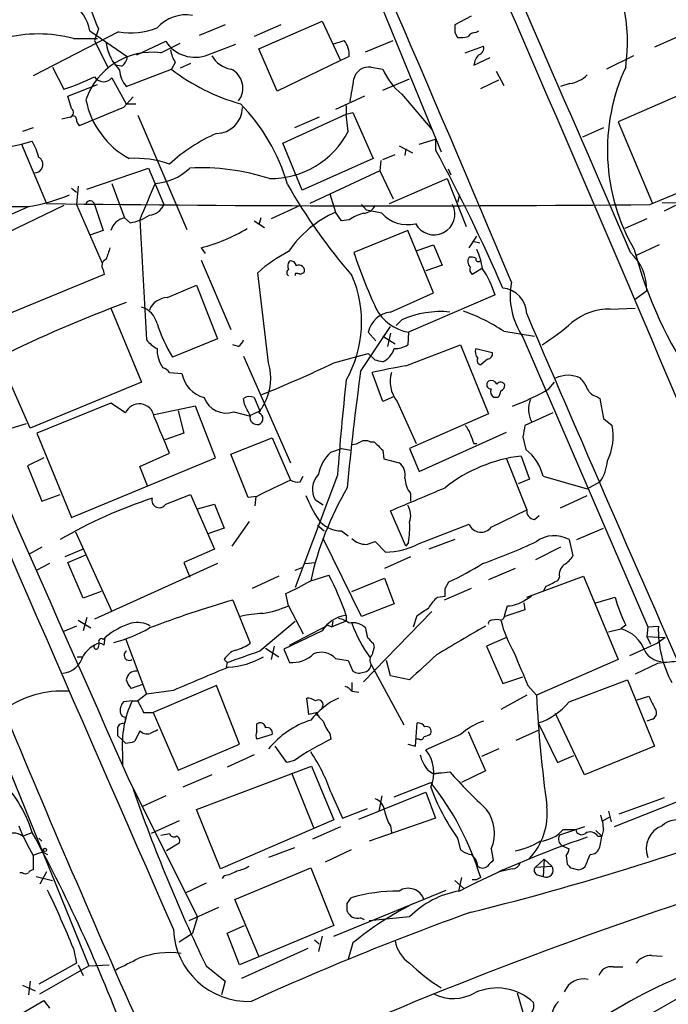
# Model space of a CAD drawing. Extents: x 5 to 1053, y 4 to 885.
# Drawn here: x 393 to 451, y 710 to 797 of the extents above; entities that cross this region are included whole.
import ezdxf

# ---------------------------------------------------------------- set-up
doc = ezdxf.new("R2010")
doc.units = 0
doc.header["$MEASUREMENT"] = 0
doc.layers.add('MAIN', color=5, linetype='CONTINUOUS')

msp = doc.modelspace()

# ---------------------------------------------------------------- linework, layer by layer
at = {"layer": 'MAIN'}
for p, q in [((424.5187, 800.0999), (430.6147, 785.2833)), ((433.2393, 797.2213), (431.8, 796.4593)), ((411.5647, 796.4593), (409.2787, 795.5279)), ((416.4753, 796.4593), (414.1047, 795.4433)), ((414.528, 794.3426), (420.116, 796.7979)), ((420.116, 796.7979), (421.7247, 793.3266)), ((466.5133, 796.7979), (446.1933, 787.9079)), ((402.1667, 795.8666), (394.6313, 791.9719)), ((399.6267, 795.9513), (402.9287, 793.6653)), ((400.3887, 796.1206), (400.05, 795.1046)), ((431.8, 795.7819), (432.054, 795.3586)), ((433.6627, 795.7819), (433.9167, 795.9513)), ((451.9507, 795.6126), (449.4107, 794.5119)), ((398.1873, 795.2739), (400.304, 795.2739)), ((400.05, 795.1046), (401.2353, 792.6493)), ((403.7753, 793.8346), (406.3153, 795.0199)), ((405.892, 794.0039), (407.5853, 794.8506)), ((410.0407, 793.8346), (412.496, 794.7659)), ((421.0473, 794.7659), (422.0633, 795.1046)), ((423.926, 794.0886), (426.3813, 795.1046)), ((432.7313, 794.0039), (434.34, 794.5966)), ((416.1367, 790.6173), (414.528, 794.3426)), ((422.4867, 793.6653), (421.7247, 793.3266)), ((447.548, 793.7499), (445.1773, 792.5646)), ((396.3247, 792.7339), (397.3407, 790.7866)), ((402.4207, 792.8186), (401.828, 792.9033)), ((407.162, 793.1573), (406.8233, 792.5646)), ((408.5167, 793.0726), (407.5853, 792.6493)), ((421.7247, 793.3266), (416.1367, 790.6173)), ((424.434, 792.7339), (425.45, 792.5646)), ((433.4933, 792.9033), (434.9327, 793.5806)), ((402.844, 791.0406), (406.8233, 792.5646)), ((435.4407, 792.3953), (436.118, 791.1253)), ((397.6793, 790.1939), (400.304, 791.2099)), ((401.574, 791.8026), (402.844, 789.5166)), ((425.45, 790.7019), (427.8207, 791.7179)), ((434.086, 790.8713), (435.6947, 791.6333)), ((441.96, 791.2946), (441.1133, 791.0406)), ((398.018, 789.0933), (397.6793, 790.1939)), ((423.8413, 790.1939), (421.3013, 789.0086)), ((427.1433, 790.3633), (429.768, 787.2306)), ((403.4367, 790.1093), (402.59, 789.1779)), ((402.844, 789.5166), (403.6907, 789.5166)), ((422.2327, 789.3473), (422.2327, 788.5853)), ((448.9873, 780.6266), (469.8153, 789.3473)), ((402.59, 789.1779), (398.6953, 787.5693)), ((403.86, 788.5006), (408.178, 778.4253)), ((416.6447, 786.0453), (422.2327, 788.5853)), ((422.2327, 788.5853), (422.8253, 788.7546)), ((422.402, 787.0613), (422.2327, 788.5853)), ((422.8253, 788.7546), (424.6033, 784.6906)), ((397.9333, 788.3313), (397.1713, 788.1619)), ((419.862, 788.3313), (417.6607, 787.3999)), ((446.1933, 787.9079), (449.2413, 780.7113)), ((394.6313, 787.3999), (393.7, 787.0613)), ((444.9233, 787.3999), (443.0607, 786.5533)), ((391.668, 785.5373), (393.6153, 785.9606)), ((393.6153, 785.9606), (394.5467, 786.2146)), ((393.6153, 785.9606), (395.8167, 780.7113)), ((418.338, 781.8966), (416.6447, 786.0453)), ((426.8893, 785.7913), (428.0747, 785.1986)), ((428.6673, 785.9606), (430.1067, 786.3839)), ((430.1067, 786.3839), (430.1067, 785.4526)), ((425.45, 784.6059), (426.5507, 785.0293)), ((427.482, 785.5373), (427.3973, 784.9446)), ((424.6033, 784.6906), (418.338, 781.8966)), ((425.2807, 784.5213), (425.196, 783.5899)), ((399.3727, 781.9813), (404.7913, 783.8439)), ((404.7913, 783.8439), (406.146, 780.6266)), ((425.196, 783.5899), (419.0153, 780.7113)), ((425.196, 783.5899), (426.3813, 781.1346)), ((431.2073, 783.7593), (431.4613, 783.2513)), ((401.574, 782.4893), (402.6747, 779.4413)), ((426.0427, 780.7113), (431.1227, 782.9126)), ((431.1227, 782.9126), (432.816, 778.6793)), ((398.018, 782.0659), (398.4413, 781.7273)), ((398.6107, 782.2353), (398.4413, 780.6266)), ((420.7933, 781.5579), (421.3013, 779.9493)), ((432.2233, 781.4733), (432.054, 780.7959)), ((398.4413, 780.6266), (400.7273, 775.4619)), ((400.05, 780.6266), (400.812, 778.3406)), ((424.0107, 780.1186), (423.5873, 780.6266)), ((450.088, 780.7959), (488.442, 780.4573)), ((372.5333, 780.4573), (394.2927, 780.4573)), ((397.3407, 780.5419), (387.0113, 775.5466)), ((394.2927, 780.4573), (387.4347, 777.4093)), ((418.1687, 780.5419), (415.6287, 779.3566)), ((421.8093, 779.1873), (421.3013, 779.9493)), ((425.3653, 779.8646), (424.0107, 780.1186)), ((451.2733, 780.5419), (450.2573, 780.0339)), ((403.1827, 779.0179), (402.6747, 779.4413)), ((404.0293, 779.2719), (404.622, 768.6886)), ((414.1047, 779.1873), (415.036, 778.5946)), ((414.6973, 779.4413), (414.528, 778.8486)), ((422.4867, 779.2719), (421.8093, 779.1873)), ((448.7333, 779.3566), (446.786, 778.5099)), ((400.812, 778.3406), (399.6267, 777.9173)), ((427.6513, 778.3406), (422.91, 776.3933)), ((429.9373, 772.8373), (427.6513, 778.3406)), ((433.07, 776.8166), (433.7473, 777.8326)), ((433.4087, 777.4093), (434.0013, 777.2399)), ((409.448, 776.8166), (409.7867, 776.3086)), ((428.498, 776.5626), (429.9373, 777.0706)), ((429.9373, 777.0706), (430.6993, 775.2926)), ((449.834, 777.0706), (447.802, 776.1393)), ((409.448, 775.7159), (412.0727, 769.6199)), ((400.812, 774.8693), (400.8967, 774.4459)), ((415.3747, 766.6566), (414.4433, 774.6153)), ((417.7453, 774.5306), (417.7453, 774.3613)), ((430.6993, 775.2926), (429.26, 774.7846)), ((434.1707, 774.9539), (433.324, 774.4459)), ((400.8967, 774.4459), (390.5673, 770.2126)), ((406.4847, 772.4139), (409.0247, 773.5146)), ((409.0247, 773.5146), (410.8873, 768.7733)), ((426.1273, 771.1439), (429.9373, 772.8373)), ((448.7333, 773.0066), (447.7173, 772.2446)), ((435.356, 772.6679), (427.736, 769.3659)), ((401.4893, 771.4826), (404.1987, 764.9633)), ((445.516, 771.3979), (447.7173, 771.4826)), ((427.1433, 770.4666), (426.6353, 769.9586)), ((423.5027, 765.8946), (426.1273, 769.8739)), ((424.8573, 768.6039), (424.18, 769.3659)), ((426.1273, 769.2813), (425.8733, 768.0959)), ((427.736, 769.3659), (427.6513, 768.2653)), ((436.118, 769.4506), (438.8273, 769.0273)), ((410.8873, 768.7733), (406.908, 767.1646)), ((425.45, 769.0273), (426.5507, 768.3499)), ((437.8113, 768.9426), (448.818, 743.3733)), ((412.75, 768.0959), (412.242, 768.2653)), ((427.482, 766.4026), (432.308, 768.2653)), ((432.308, 768.2653), (434.7633, 762.1693)), ((433.6627, 767.9266), (435.102, 767.5879)), ((394.3773, 760.8993), (391.668, 766.9953)), ((413.1733, 767.2493), (417.322, 757.8513)), ((421.132, 766.6566), (424.18, 767.5033)), ((424.7727, 766.9106), (424.18, 767.5033)), ((434.6787, 766.9953), (434.086, 766.4873)), ((406.654, 765.8099), (407.7547, 765.7253)), ((425.45, 763.2699), (424.5187, 765.8099)), ((404.1987, 764.9633), (394.3773, 760.8993)), ((440.0973, 764.3706), (440.6053, 764.9633)), ((413.258, 763.0159), (413.1733, 763.5239)), ((414.1047, 763.6086), (414.6127, 762.4233)), ((426.466, 763.6933), (425.45, 763.2699)), ((426.72, 763.2699), (428.4133, 759.5446)), ((435.61, 763.6086), (435.2713, 763.6086)), ((444.3307, 763.6933), (444.5847, 763.5239)), ((444.5847, 763.5239), (444.9233, 761.7459)), ((401.4893, 763.1006), (394.97, 760.4759)), ((402.7593, 762.2539), (401.4893, 763.1006)), ((408.94, 762.8466), (405.2993, 762.0846)), ((407.416, 762.4233), (407.924, 760.4759)), ((410.718, 758.2746), (408.94, 762.8466)), ((412.3267, 762.3386), (413.6813, 761.9999)), ((413.6813, 761.9999), (414.6127, 762.4233)), ((434.7633, 762.1693), (427.8207, 759.1213)), ((440.436, 762.2539), (437.9807, 761.1533)), ((444.9233, 761.7459), (445.6853, 761.1533)), ((392.684, 760.8993), (394.0387, 761.3226)), ((394.97, 760.4759), (398.018, 753.0253)), ((407.924, 760.4759), (406.2307, 759.8833)), ((412.0727, 758.6133), (415.7133, 760.0526)), ((415.7133, 760.0526), (417.322, 756.3273)), ((428.6673, 757.0893), (436.372, 760.5606)), ((437.8113, 760.1373), (438.0653, 759.0366)), ((420.878, 758.7826), (421.8093, 759.1213)), ((421.8093, 759.1213), (422.656, 758.9519)), ((424.3493, 759.7139), (424.688, 759.7139)), ((425.45, 758.9519), (425.5347, 758.1899)), ((427.8207, 759.1213), (428.6673, 757.0893)), ((433.4933, 759.5446), (433.7473, 759.5446)), ((395.5627, 758.2746), (394.1233, 757.5973)), ((398.018, 753.0253), (410.718, 758.2746)), ((404.0293, 757.5126), (406.654, 758.6979)), ((413.5967, 754.8033), (412.0727, 758.6133)), ((425.5347, 758.1899), (426.8893, 757.8513)), ((436.372, 758.1899), (438.15, 753.7026)), ((437.642, 758.4439), (438.404, 756.4119)), ((394.1233, 757.5973), (395.3933, 754.4646)), ((404.7067, 755.8193), (404.0293, 757.5126)), ((421.4707, 756.7506), (417.7453, 746.8446)), ((418.1687, 756.1579), (418.4227, 756.6659)), ((438.404, 756.4119), (437.388, 755.9886)), ((439.5893, 756.6659), (443.484, 755.5653)), ((443.484, 755.5653), (444.5847, 756.1579)), ((395.3933, 754.4646), (397.002, 755.0573)), ((406.3153, 754.2106), (408.5167, 755.0573)), ((408.5167, 755.0573), (410.6333, 750.2313)), ((414.3587, 754.8879), (413.5967, 754.8033)), ((414.274, 754.8879), (414.1893, 754.0413)), ((420.2007, 754.1259), (419.5233, 754.5493)), ((427.9053, 755.1419), (427.9053, 754.4646)), ((441.1133, 753.8719), (443.484, 754.9726)), ((409.1093, 753.7873), (410.6333, 754.2106)), ((410.6333, 754.2106), (411.48, 752.0939)), ((435.0173, 752.1786), (438.15, 753.7026)), ((427.482, 750.4853), (426.1273, 753.6179)), ((438.8273, 752.8559), (439.2507, 753.1946)), ((411.48, 752.0939), (410.0407, 751.5859)), ((413.6813, 752.6866), (412.1573, 750.4853)), ((419.6927, 752.3479), (420.2853, 751.8399)), ((428.6673, 750.7393), (433.07, 752.4326)), ((442.5527, 751.0779), (444.9233, 752.0939)), ((398.3567, 751.7553), (401.574, 744.7279)), ((423.5873, 744.3046), (420.2007, 751.1626)), ((421.8093, 751.8399), (422.402, 751.4166)), ((431.8, 751.0779), (429.514, 750.2313)), ((441.8753, 751.0779), (442.214, 749.6386)), ((395.3933, 750.4006), (394.2927, 749.8079)), ((399.034, 750.2313), (397.4253, 749.5539)), ((410.6333, 750.2313), (407.924, 749.0459)), ((424.0107, 750.6546), (424.7727, 750.9086)), ((424.7727, 750.9086), (425.704, 749.9773)), ((427.736, 750.8239), (427.482, 750.4853)), ((441.1133, 750.4006), (438.912, 749.2999)), ((397.6793, 749.0459), (399.288, 749.7233)), ((427.9053, 749.5539), (425.6193, 748.5379)), ((396.0707, 748.9613), (394.97, 748.3686)), ((399.034, 745.9133), (397.6793, 749.0459)), ((410.8873, 748.9613), (400.05, 744.0506)), ((407.924, 749.0459), (408.432, 747.7759)), ((417.7453, 748.3686), (418.338, 748.6226)), ((418.592, 748.9613), (419.5233, 749.0459)), ((437.134, 748.5379), (434.7633, 747.5219)), ((416.306, 747.8606), (413.9353, 746.7599)), ((419.1, 747.4373), (420.7087, 747.9453)), ((422.7407, 746.5059), (425.6193, 747.6913)), ((425.6193, 747.6913), (426.466, 745.4053)), ((438.15, 745.9979), (443.1453, 747.8606)), ((441.0287, 747.7759), (440.8593, 747.4373)), ((443.1453, 747.8606), (446.1933, 740.4946)), ((433.2393, 746.7599), (430.8687, 745.7439)), ((430.9533, 746.7599), (431.292, 747.3526)), ((439.8433, 746.9293), (439.5893, 746.5059)), ((400.6427, 746.5059), (399.034, 745.9133)), ((417.1527, 745.2359), (416.8987, 746.3366)), ((430.276, 745.9979), (430.9533, 746.0826)), ((437.9807, 745.7439), (438.5733, 746.0826)), ((444.246, 745.4899), (445.9393, 745.9979)), ((412.242, 745.7439), (413.766, 741.9339)), ((417.1527, 745.2359), (418.4227, 742.7806)), ((426.466, 745.4053), (423.5873, 744.3046)), ((436.2027, 744.4739), (436.4567, 745.2359)), ((437.896, 745.4899), (437.9807, 744.8973)), ((399.3727, 744.2199), (399.034, 743.0346)), ((422.2327, 744.3893), (422.2327, 743.8813)), ((429.768, 744.7279), (423.7567, 738.5473)), ((428.1593, 743.3733), (428.498, 744.3893)), ((437.9807, 744.8973), (436.2027, 744.3046)), ((398.4413, 743.4579), (397.256, 742.9499)), ((398.6107, 743.9659), (399.7113, 743.2886)), ((414.6127, 741.2566), (417.7453, 743.8813)), ((417.2373, 741.7646), (420.624, 743.5426)), ((420.624, 743.5426), (420.9627, 743.3733)), ((421.0473, 743.8813), (420.9627, 743.3733)), ((422.2327, 743.8813), (420.9627, 743.3733)), ((446.8707, 743.5426), (446.4473, 743.2039)), ((448.818, 743.3733), (448.7333, 742.5266)), ((448.818, 743.3733), (449.7493, 743.4579)), ((400.812, 742.2726), (400.9813, 742.4419)), ((400.8967, 741.7646), (400.9813, 742.4419)), ((420.116, 743.0346), (416.7293, 741.4259)), ((436.372, 742.4419), (434.594, 741.6799)), ((445.3467, 742.9499), (446.4473, 743.2039)), ((448.7333, 742.5266), (449.072, 741.8493)), ((448.7333, 742.5266), (450.342, 742.4419)), ((450.342, 742.4419), (449.6647, 741.9339)), ((400.3887, 741.5953), (400.4733, 741.9339)), ((402.7593, 742.3573), (404.622, 737.4466)), ((415.1207, 741.5106), (416.306, 740.7486)), ((415.8827, 741.6799), (415.6287, 740.4946)), ((424.6033, 741.9339), (424.688, 741.5953)), ((434.594, 741.6799), (436.0333, 738.3779)), ((449.6647, 741.9339), (447.2093, 740.8333)), ((398.526, 740.7486), (398.9493, 740.7486)), ((416.7293, 741.4259), (417.2373, 740.2406)), ((411.48, 740.4946), (411.734, 740.2406)), ((411.734, 740.2406), (411.6493, 739.8173)), ((421.3013, 740.5793), (422.402, 740.4099)), ((422.402, 740.4099), (422.8253, 739.4786)), ((424.434, 740.0713), (427.3127, 734.7373)), ((426.1273, 739.0553), (425.7887, 740.4099)), ((446.1933, 740.4946), (438.9967, 737.3619)), ((449.6647, 740.1559), (447.7173, 739.2246)), ((427.8207, 738.7166), (426.1273, 739.0553)), ((436.0333, 738.3779), (437.8113, 738.9706)), ((404.2833, 738.2933), (403.2673, 737.9546)), ((410.8027, 738.2086), (405.2147, 735.8379)), ((412.8347, 733.0439), (410.8027, 738.2086)), ((422.7407, 738.4626), (422.7407, 737.7853)), ((438.2347, 738.2086), (438.9967, 737.3619)), ((441.8753, 736.7693), (447.04, 738.7166)), ((447.04, 738.7166), (449.4107, 732.8746)), ((404.622, 737.4466), (403.86, 736.8539)), ((406.9927, 737.7853), (404.622, 737.4466)), ((422.7407, 737.7006), (423.3333, 737.6159)), ((438.15, 737.3619), (435.864, 736.0919)), ((447.8867, 736.9386), (448.9027, 737.2773)), ((389.9747, 737.0233), (399.542, 713.4859)), ((403.352, 736.8539), (402.59, 736.7693)), ((403.352, 736.8539), (403.86, 736.8539)), ((418.9307, 735.6686), (418.7613, 737.1079)), ((404.368, 735.8379), (405.2147, 735.8379)), ((405.2147, 735.8379), (407.416, 730.7579)), ((419.6927, 735.8379), (418.9307, 735.6686)), ((443.23, 730.3346), (440.69, 735.7533)), ((414.3587, 734.8219), (414.528, 734.9066)), ((428.3287, 732.8746), (428.498, 734.9066)), ((439.166, 734.9066), (440.8593, 731.4353)), ((449.2413, 735.2453), (448.7333, 735.0759)), ((402.082, 733.8059), (402.5053, 733.3826)), ((404.0293, 734.2293), (403.606, 733.2979)), ((415.7133, 733.8906), (414.3587, 733.4673)), ((420.7933, 733.9753), (420.878, 733.4673)), ((432.308, 733.8906), (429.26, 732.5359)), ((432.9853, 734.1446), (434.5093, 730.6733)), ((437.2187, 733.3826), (439.2507, 734.3139)), ((402.7593, 733.1286), (402.5053, 733.3826)), ((407.416, 730.7579), (412.8347, 733.0439)), ((416.9833, 731.4353), (415.9673, 732.8746)), ((427.6513, 733.0439), (428.3287, 732.8746)), ((428.6673, 733.4673), (428.4133, 733.4673)), ((449.4107, 732.8746), (443.23, 730.3346)), ((402.5053, 732.2819), (402.5053, 731.1813)), ((414.1047, 732.1126), (411.734, 731.0119)), ((435.6947, 732.6206), (434.1707, 731.9433)), ((440.8593, 731.4353), (442.2987, 732.0279)), ((409.0247, 727.2866), (419.1847, 731.0966)), ((417.6607, 731.6046), (416.9833, 731.4353)), ((419.1847, 731.0966), (421.132, 726.3553)), ((410.3793, 730.3346), (407.8393, 729.2339)), ((417.4067, 730.5039), (419.354, 725.6779)), ((429.4293, 730.7579), (429.9373, 730.4193)), ((429.9373, 730.4193), (431.3767, 730.5886)), ((430.6147, 730.5039), (429.9373, 730.4193)), ((434.5093, 730.6733), (432.3927, 729.6573)), ((403.098, 729.8266), (409.1093, 717.8039)), ((426.466, 728.3873), (429.6833, 729.6573)), ((406.3153, 728.4719), (404.2833, 727.5406)), ((420.878, 728.8106), (421.894, 726.5246)), ((423.3333, 726.4399), (429.26, 728.8106)), ((425.3653, 728.4719), (425.1113, 727.1173)), ((429.26, 728.8106), (430.1067, 726.5246)), ((453.136, 728.6413), (445.8547, 725.7626)), ((450.2573, 728.3026), (446.278, 726.8633)), ((411.1413, 722.0373), (409.0247, 727.2866)), ((421.894, 726.5246), (424.0953, 727.3713)), ((445.3467, 727.1173), (445.6007, 726.1859)), ((407.5007, 726.2706), (405.0453, 725.1699)), ((421.132, 726.3553), (411.1413, 722.0373)), ((430.1067, 726.5246), (424.2647, 724.4926)), ((444.8387, 726.2706), (445.4313, 726.6093)), ((393.7, 724.9159), (394.5467, 725.2546)), ((405.892, 725.0006), (406.654, 725.1699)), ((421.7247, 725.7626), (419.2693, 724.6619)), ((426.1273, 725.8473), (426.212, 725.2546)), ((443.23, 725.7626), (441.0287, 725.0006)), ((441.3673, 725.5086), (442.468, 725.5086)), ((444.246, 725.4239), (444.754, 724.9159)), ((444.9233, 725.5086), (444.754, 724.9159)), ((395.1393, 724.7466), (395.3933, 724.4926)), ((407.5007, 724.3233), (406.4, 723.6459)), ((432.054, 724.7466), (432.308, 723.7306)), ((444.4153, 724.9159), (444.754, 724.9159)), ((444.6693, 724.4079), (444.754, 724.9159)), ((395.5627, 723.4766), (395.9013, 723.3073)), ((417.6607, 723.8999), (415.3747, 723.0533)), ((422.656, 723.7306), (420.37, 722.6299)), ((435.0173, 723.8153), (435.1867, 722.7993)), ((441.2827, 724.0693), (441.8753, 723.8153)), ((443.738, 723.3073), (444.1613, 723.3919)), ((394.6313, 723.2226), (394.6313, 721.9526)), ((438.912, 722.2066), (439.674, 722.8839)), ((439.674, 722.8839), (439.5893, 721.3599)), ((439.674, 722.8839), (440.3513, 722.2913)), ((441.6213, 723.2226), (441.706, 722.4606)), ((393.7, 721.6986), (393.446, 721.6986)), ((395.8167, 721.7833), (395.224, 720.6826)), ((412.4113, 719.3279), (419.1, 722.1219)), ((419.1, 722.1219), (421.132, 717.0419)), ((436.88, 722.0373), (435.6947, 721.7833)), ((436.0333, 721.9526), (435.6947, 721.7833)), ((438.912, 722.2066), (440.3513, 722.2913)), ((439.0813, 721.5293), (439.5893, 721.3599)), ((442.0447, 722.1219), (442.722, 721.9526)), ((394.8853, 721.3599), (396.3247, 721.0213)), ((409.8713, 720.7673), (408.0933, 719.9206)), ((411.48, 721.4446), (411.3107, 721.1906)), ((431.8, 721.0213), (432.562, 720.3439)), ((432.3927, 721.2753), (432.1387, 720.0899)), ((433.324, 721.1059), (433.7473, 721.1059)), ((434.086, 721.2753), (433.7473, 721.1059)), ((421.132, 716.1106), (431.038, 720.1746)), ((414.528, 714.3326), (412.4113, 719.3279)), ((422.3173, 718.9893), (422.656, 719.4973)), ((410.972, 718.6506), (408.3473, 717.4653)), ((409.1093, 717.8039), (408.686, 716.3646)), ((423.8413, 717.5499), (423.5027, 717.7193)), ((427.8207, 717.8039), (424.2647, 717.4653)), ((407.5007, 715.6026), (408.686, 716.3646)), ((411.734, 716.3646), (413.258, 717.0419)), ((412.8347, 713.5706), (411.734, 716.3646)), ((421.132, 717.0419), (412.8347, 713.5706)), ((419.4387, 715.7719), (419.862, 715.4333)), ((420.116, 716.1106), (419.7773, 714.7559)), ((422.8253, 715.5179), (422.402, 714.0786)), ((398.1873, 715.0099), (398.4413, 713.7399)), ((418.846, 715.0099), (413.004, 712.3853)), ((398.4413, 713.7399), (395.1393, 711.8773)), ((449.1567, 714.4173), (450.088, 714.3326)), ((395.224, 711.0306), (399.542, 713.4859)), ((398.6107, 713.5706), (399.034, 712.6393)), ((399.542, 713.4859), (401.32, 713.5706)), ((409.8713, 713.4859), (411.5647, 712.1313)), ((445.77, 713.4013), (446.6167, 713.4013)), ((394.3773, 712.1313), (394.208, 710.9459)), ((411.5647, 712.1313), (411.226, 710.9459)), ((393.7, 711.7926), (394.8007, 711.2846)), ((437.3033, 711.1153), (439.0813, 705.0193)), ((389.7207, 707.0513), (395.5627, 710.4379))]:
    msp.add_line(p, q, dxfattribs=at)
msp.add_circle((395.6684, 723.7095), 0.1496, dxfattribs=at)
for centre, radius, start, end in [((-4351.019, -1275.3926), 5217.3025, 22.8689342, 24.1281985), ((-8906.3995, -3266.7191), 10190.1099, 23.37630299, 23.85638585), ((15879.5268, 7487.6506), 16889.1989, 203.19962151, 203.63470378), ((-1699.7839, -120.7101), 2316.2605, 22.716619, 24.0927642), ((431.4278, 794.9368), 15.5993, 351.881637, 32.495757), ((423.8828, 806.1352), 25.5395, 195.632214, 203.086622), ((395.8761, 795.2486), 3.8158, 10.611723, 55.853085), ((408.1096, 793.9378), 3.4171, 80.288759, 138.426198), ((403.3026, 801.6093), 5.854, 258.811379, 292.611132), ((601.1499, 796.1206), 169.3502, 179.885409, 180.114592), ((395.097, 783.273), 12.3924, 75.559729, 104.440271), ((432.3081, 797.7268), 2.3818, 263.875783, 286.518371), ((433.578, 795.1044), 0.6827, 82.873943, 150.239505), ((405.3843, 795.528), 4.3711, 188.915181, 224.213068), ((408.8892, 796.6626), 3.0534, 212.546605, 292.155083), ((420.4475, 793.8474), 2.0473, 354.897038, 37.885293), ((433.7292, 794.4373), 0.6312, 287.280921, 14.617437), ((405.1199, 787.9024), 6.1502, 82.787973, 161.486098), ((401.8277, 793.7501), 1.1043, 302.481141, 355.595723), ((409.8845, 794.8361), 3.1985, 190.414759, 211.659608), ((412.4553, 794.9135), 2.3799, 209.270672, 260.748637), ((434.9229, 792.8152), 1.4323, 134.626632, 176.473571), ((424.2308, 791.3877), 1.3614, 81.416379, 165.963757), ((462.6725, 785.4211), 17.4119, 155.166116, 210.258095), ((388.9056, 815.4338), 26.0506, 288.89267, 295.327879), ((400.843, 792.4025), 0.9457, 213.011168, 320.625759), ((404.7074, 792.6496), 2.462, 183.952472, 220.8098), ((417.408, 806.1141), 17.1937, 232.003491, 254.866698), ((411.266, 790.89), 1.8588, 322.972287, 64.278628), ((430.6999, 794.851), 5.7262, 203.533754, 231.602409), ((441.5226, 794.0744), 2.814, 278.942141, 314.187961), ((385.4783, 796.9129), 37.7905, 348.974921, 352.098615), ((406.6621, 791.3075), 7.5157, 191.140839, 241.691499), ((400.534, 777.5257), 17.2388, 16.440427, 44.073051), ((397.7438, 788.7381), 0.4488, 294.977557, 52.333315), ((398.1571, 788.1559), 0.2843, 1.209443, 141.912942), ((410.7755, 789.2051), 2.3134, 270.673687, 359.326313), ((399.3983, 788.2213), 0.9588, 183.551733, 222.844497), ((416.4033, 773.7848), 14.2535, 113.136783, 133.156385), ((415.5591, 790.6291), 7.7171, 269.259016, 332.463044), ((389.8014, 783.4192), 5.5075, 14.254498, 30.501835), ((295.6162, 712.5395), 152.9837, 23.385287, 28.464031), ((394.7659, 784.1485), 0.7296, 266.078317, 59.216715), ((403.6201, 775.6454), 9.0603, 70.436103, 93.303517), ((405.0938, 787.2488), 4.7683, 273.489164, 314.433272), ((409.4068, 764.2207), 19.6474, 72.057873, 92.843881), ((1209.0828, 442.1946), 872.7727, 157.0516792, 157.2808545), ((459.7735, 806.5015), 49.0349, 209.434192, 220.954212), ((391.6036, 796.6), 16.3652, 279.45766, 292.433418), ((13091.8927, 6343.2136), 13875, 203.63490246, 203.8640858), ((426.0873, 3094.1064), 2313.5931, 269.2503319, 270.5671243), ((399.6564, 780.5555), 0.4, 10.239502, 157.076018), ((404.7845, 781.1517), 1.4593, 273.594948, 338.909492), ((429.9796, 779.7799), 1.8297, 207.150468, 27.149039), ((402.6508, 782.8027), 3.822, 277.999719, 305.60634), ((425.1847, 771.0937), 9.6697, 113.678642, 146.164329), ((424.9532, 775.6437), 4.3872, 105.826461, 124.208402), ((423.7673, 780.9494), 1.0848, 269.440159, 337.93673), ((427.6272, 781.8815), 3.0305, 221.722877, 283.384178), ((402.965, 777.94), 1.5291, 100.943976, 164.812251), ((405.5347, 791.9324), 15.6141, 284.514524, 300.723988), ((655.2426, 691.6312), 267.7503, 161.448775, 161.677951), ((422.2674, 766.136), 11.5376, 116.315202, 132.698639), ((463.5287, 789.6589), 42.73, 198.086442, 205.174425), ((427.5333, 773.8603), 6.8104, 9.240474, 24.156396), ((444.2572, 773.1035), 4.4772, 358.759837, 47.290031), ((483.9052, 786.2163), 37.5135, 194.778429, 214.666657), ((401.2883, 775.2397), 0.6033, 111.619776, 217.870819), ((417.7225, 775.1917), 0.6547, 137.822852, 209.501727), ((417.369, 775.1891), 0.4614, 2.33528, 106.58506), ((433.5854, 775.5939), 0.6379, 143.88811, 227.534794), ((433.2395, 775.0387), 0.9465, 63.440363, 100.316217), ((433.8809, 775.8169), 0.2287, 162.595155, 333.782396), ((417.2584, 774.6153), 0.2751, 112.594233, 247.405767), ((417.8723, 774.0646), 0.483, 52.140624, 105.244715), ((418.0841, 774.8149), 0.468, 334.749344, 122.88529), ((460.688, 689.8807), 94.6529, 116.464022, 116.693205), ((433.7474, 774.9116), 0.6294, 160.344339, 227.723862), ((426.6546, 769.8862), 9.1352, 17.728256, 33.693025), ((413.2845, 770.2535), 10.3099, 330.218241, 23.480263), ((443.1907, 772.5951), 6.5022, 169.602388, 214.175684), ((435.8207, 770.9407), 2.3296, 0.833808, 84.763932), ((442.59, 664.5937), 114.5157, 110.308766, 116.402403), ((406.5058, 770.657), 1.757, 90.688077, 158.065973), ((403.6506, 769.6944), 1.9515, 12.834849, 73.688003), ((426.4118, 768.8769), 2.2847, 97.15301, 167.641467), ((428.3833, 773.2621), 3.9496, 206.779143, 260.56725), ((430.5411, 762.798), 8.3876, 84.282542, 113.897154), ((427.1485, 755.9566), 16.2031, 56.387901, 70.481996), ((445.3994, 766.3001), 5.0991, 88.689724, 129.889158), ((3529.3667, 2095.9923), 3363.2265, 203.2018873, 203.8736821), ((427.4019, 787.32), 22.5734, 302.422116, 310.724467), ((420.3461, 775.0992), 15.6058, 198.575548, 210.55996), ((406.9924, 770.6355), 3.0674, 219.397568, 242.020577), ((412.0734, 769.0266), 1.1507, 306.016391, 342.917772), ((408.3968, 767.8568), 2.8444, 178.593831, 214.804718), ((424.4762, 768.6041), 2.102, 297.598833, 341.196985), ((426.579, 769.7744), 1.8513, 266.500503, 305.395925), ((434.3825, 767.6303), 0.7785, 157.625871, 224.994796), ((434.6599, 767.4562), 0.4613, 272.335786, 16.588605), ((382.7908, 597.5186), 174.5168, 75.851156, 76.080363), ((434.1565, 766.8682), 0.3874, 146.880041, 259.51391), ((405.7226, 765.1326), 1.1516, 36.024081, 72.896174), ((374.5733, 863.8589), 107.7775, 291.905152, 295.593845), ((410.9114, 765.2876), 4.6685, 332.065979, 17.052019), ((648.6732, 734.6495), 227.328, 172.099972, 174.699499), ((439.3511, 699.357), 68.0881, 100.039075, 102.582275), ((428.8835, 765.0234), 2.7849, 163.595366, 219.024499), ((410.3912, 766.1967), 2.6783, 190.137232, 255.088426), ((613.567, 743.5129), 192.5519, 173.553243, 176.057878), ((434.9945, 764.7483), 0.3784, 127.657211, 273.454489), ((435.0173, 764.5398), 0.5681, 26.574073, 116.56054), ((435.8428, 764.5822), 0.3816, 19.45086, 146.305768), ((441.7906, 763.1641), 2.4045, 62.757189, 117.240693), ((441.0163, 763.4544), 2.6323, 20.368798, 44.576735), ((435.5254, 764.1166), 0.568, 153.43946, 243.425927), ((434.9071, 764.2606), 0.9587, 317.151439, 356.453861), ((435.7539, 764.6416), 0.4539, 284.039305, 8.578205), ((429.2057, 783.2057), 21.7575, 290.65378, 300.039112), ((444.641, 764.9491), 1.2936, 206.565051, 256.120598), ((411.6707, 764.3301), 2.0967, 200.127153, 288.23188), ((413.7131, 762.7511), 0.9427, 65.45494, 124.934259), ((440.478, 762.5502), 2.1789, 155.918168, 209.057669), ((403.9803, 761.717), 1.3338, 8.549882, 156.263874), ((159.512, 635.5079), 283.9812, 26.45046, 26.679643), ((626.4752, 635.6663), 246.8725, 148.922651, 149.151814), ((-398.3643, 421.6354), 872.7345, 22.7191417, 22.9483271), ((414.3841, 761.856), 0.6346, 166.894405, 283.105595), ((414.3586, 761.7459), 0.5355, 288.441716, 71.558284), ((431.5281, 759.9861), 1.6763, 13.988163, 44.129898), ((691.8958, 718.2953), 257.5067, 170.419421, 170.648604), ((440.774, 760.222), 4.9988, 333.871679, 10.737169), ((423.926, 758.6985), 1.1001, 67.369719, 112.630281), ((644.9773, 844.6093), 227.9506, 201.682146, 201.911352), ((422.6558, 760.9845), 1.527, 273.187323, 303.684864), ((615.5938, 949.8576), 269.4432, 224.885408, 225.114562), ((435.3619, 755.6235), 4.354, 13.851769, 51.618457), ((423.3929, 756.0763), 3.6944, 132.900578, 168.14441), ((439.1732, 745.3751), 13.1582, 96.682567, 128.660012), ((441.687, 758.266), 3.5834, 323.96381, 356.073185), ((426.1426, 756.7987), 1.2906, 346.462305, 54.648633), ((450.2165, 684.8373), 78.6948, 114.708449, 117.107192), ((417.9572, 757.3013), 1.1628, 236.889376, 280.479813), ((421.1202, 755.529), 1.8735, 135.791519, 211.529164), ((429.838, 756.6392), 2.4449, 183.343754, 217.765635), ((447.0996, 741.2049), 28.6848, 149.763131, 167.451174), ((-79.4521, 1961.1159), 1309.0691, 292.7190603, 292.9482465), ((418.1701, 714.7127), 42.0775, 108.053608, 120.203587), ((405.755, 754.5402), 0.65, 164.069134, 329.533561), ((430.2491, 759.6453), 12.4802, 201.987855, 212.957391), ((426.0854, 753.1804), 1.8292, 341.56307, 31.123836), ((438.8767, 753.5897), 0.7354, 171.169134, 266.148614), ((421.8035, 754.3683), 2.5284, 216.738465, 270.131433), ((418.0049, 752.1785), 9.8249, 352.075172, 2.469896), ((434.1132, 752.839), 1.1196, 201.284423, 323.853733), ((424.0168, 752.5114), 1.8568, 226.586475, 269.811771), ((440.5661, 748.7813), 2.6436, 60.314261, 126.41778), ((425.5707, 756.6388), 6.6628, 271.146365, 297.694619), ((417.6083, 796.2403), 50.1241, 289.397235, 295.258873), ((440.1383, 750.9523), 2.4565, 302.329512, 327.670488), ((420.9821, 769.8776), 24.7724, 294.594006, 302.398657), ((442.1369, 747.9815), 1.1271, 127.421984, 190.51036), ((396.4942, 735.4631), 27.2424, 19.126721, 27.270405), ((410.0005, 762.8839), 17.9276, 292.630166, 300.502085), ((261.6533, 746.4213), 169.3003, 359.885375, 0.114591), ((567.3612, 493.1635), 284.0033, 116.450469, 116.679634), ((432.2229, 743.6275), 3.0674, 129.397568, 152.020577), ((461.1296, 750.3559), 15.8031, 196.007847, 205.539772), ((440.8687, 647.586), 102.2471, 106.258759, 110.610731), ((413.0529, 754.8771), 10.4767, 279.969678, 293.037018), ((259.6887, 998.7163), 305.252, 303.57418, 303.803373), ((436.3507, 748.0939), 2.86, 272.124062, 304.745835), ((415.2028, 734.3893), 10.1748, 91.892963, 102.969124), ((422.6025, 741.5062), 2.9187, 98.958543, 148.42182), ((421.0677, 741.8266), 2.3596, 53.032491, 78.074325), ((435.7537, 744.4064), 0.4541, 284.057665, 8.549485), ((405.2383, 737.4717), 6.5441, 107.528996, 130.580212), ((399.3183, 752.4989), 10.7572, 283.028191, 301.107716), ((403.7755, 741.3279), 2.4376, 60.90704, 102.033686), ((422.821, 742.1901), 1.5581, 44.830986, 102.389605), ((432.766, 747.0543), 10.5678, 198.438206, 217.207674), ((635.7047, 785.1941), 215.8849, 191.192759, 191.421922), ((1067.3499, -337.3112), 1252.4172, 120.3509546, 120.5801376), ((435.0596, 743.6696), 0.2993, 81.856362, 188.124688), ((435.483, 742.7279), 1.2953, 72.894019, 107.105981), ((446.5356, 746.6767), 11.0105, 194.252819, 210.506915), ((459.7561, 743.1942), 10.0103, 178.490486, 208.208105), ((551.3492, 869.1878), 179.6053, 224.885409, 225.114592), ((445.6499, 740.2131), 3.0953, 19.701763, 75.071206), ((401.1985, 739.4918), 2.5465, 116.808558, 148.210457), ((400.1891, 741.6194), 0.2011, 133.770838, 353.11535), ((400.4733, 741.3199), 0.614, 46.405547, 133.587694), ((400.6427, 742.1032), 0.2395, 45.016916, 224.983084), ((411.2983, 745.5652), 4.3904, 285.83085, 304.198608), ((593.9591, 698.9302), 174.5652, 165.853161, 166.082336), ((376.8131, 947.6901), 236.2987, 283.815242, 299.621129), ((397.0819, 741.3115), 2.0098, 274.969617, 346.235485), ((403.098, 740.8756), 0.4479, 123.693615, 303.693615), ((413.1229, 739.5561), 1.8921, 109.349497, 150.263006), ((159.171, 1460.43), 763.1912, 289.3252427, 289.5544235), ((411.4266, 746.8704), 7.064, 273.181945, 299.931704), ((417.4536, 742.9607), 2.7287, 265.453456, 314.143263), ((420.0294, 739.4188), 1.7218, 42.377778, 113.095472), ((424.9494, 740.4473), 0.6379, 132.465206, 216.11189), ((979.3439, 147.1534), 808.7799, 132.7646877, 132.9938652), ((1157.3202, 1035.9992), 778.3079, 202.2664405, 202.4956223), ((450.2146, 742.2297), 1.9161, 210.521186, 263.668724), ((917.3977, -467.6798), 1309.0681, 112.7190593, 112.9482457), ((423.7144, 740.1135), 0.7208, 273.364127, 356.643808), ((454.7293, 698.079), 42.3806, 94.562596, 96.863407), ((403.7009, 738.6195), 0.8624, 85.050405, 173.53508), ((423.3608, 740.2037), 0.9014, 233.553434, 296.053368), ((404.4716, 739.1222), 1.6774, 193.993164, 224.113543), ((421.81, 737.024), 1.1507, 36.016391, 72.917772), ((397.1594, 729.0265), 8.6951, 86.012832, 125.652348), ((563.6576, 744.228), 124.8498, 183.152564, 187.681127), ((703.1565, 863.7692), 283.981, 206.45046, 206.679643), ((403.4451, 736.0158), 1.1397, 138.61403, 193.315649), ((411.6922, 732.945), 9.2108, 154.888369, 184.128385), ((658.1538, 863.3658), 284.0257, 206.450478, 206.679625), ((418.6773, 735.5858), 1.5244, 56.291169, 86.841227), ((424.5467, 730.8146), 6.9681, 115.423185, 141.413132), ((419.7773, 736.5153), 0.4233, 323.132809, 126.875312), ((437.3388, 740.466), 5.852, 288.194069, 320.824121), ((1540.3998, 1213.2986), 1243.5968, 202.564985, 203.9961128), ((402.7654, 735.8561), 0.4415, 193.463431, 269.208421), ((401.8281, 735.2451), 0.9465, 333.440363, 10.316217), ((589.2119, 904.7644), 239.4973, 224.885392, 225.114575), ((419.862, 735.7532), 0.1893, 153.421413, 243.421413), ((448.965, 735.8135), 0.6318, 295.932378, 45.134662), ((402.5053, 734.4304), 0.4266, 66.602118, 172.87665), ((245.0587, 734.4833), 169.3003, 359.885375, 0.114591), ((414.6598, 734.4645), 0.4613, 2.335786, 106.600508), ((421.5883, 727.5093), 8.0457, 108.015184, 140.559326), ((423.4698, 736.1263), 3.4337, 197.812818, 218.7875), ((428.5826, 734.2293), 0.6826, 29.738635, 97.11981), ((429.317, 734.1753), 0.4174, 331.365436, 109.84589), ((436.3012, 729.3793), 6.0247, 108.997332, 131.51381), ((571.4319, 734.1446), 169.3502, 179.885409, 180.114592), ((404.7066, 734.8784), 0.9382, 223.782043, 285.714701), ((489.9393, 564.8397), 189.2834, 116.447062, 116.676272), ((414.9934, 733.8059), 0.7194, 151.913927, 208.079046), ((415.2477, 734.0177), 0.4826, 344.731346, 105.257201), ((428.7944, 733.7354), 0.2966, 244.635454, 357.275527), ((429.0319, 734.6768), 0.9573, 273.521453, 312.879217), ((402.7168, 735.5429), 2.4147, 271.008499, 291.607537), ((430.7255, 712.7486), 22.9399, 115.42152, 124.717016), ((406.4113, 723.7998), 15.3099, 19.104442, 34.025329), ((431.6278, 732.7037), 2.9359, 191.614969, 221.510692), ((426.7634, 730.5377), 3.1978, 335.938181, 38.67268), ((383.5892, 721.8628), 11.4704, 17.199461, 46.986473), ((470.9473, 765.9258), 53.0523, 221.765381, 226.745933), ((410.0408, 713.9927), 25.1238, 16.850052, 38.571837), ((552.2717, 781.4209), 157.7753, 199.380552, 205.504423), ((447.6135, 735.8368), 19.1073, 200.216522, 215.479778), ((424.3593, 727.0127), 1.2741, 8.53966, 71.067334), ((428.9227, 727.6682), 3.3361, 188.03465, 213.079882), ((431.871, 725.1931), 3.4347, 336.35085, 37.553844), ((434.1056, 726.9414), 5.8532, 317.254314, 5.875789), ((440.7063, 725.3256), 4.221, 2.484836, 20.135029), ((451.4442, 724.3551), 2.0164, 65.221883, 132.266426), ((392.8956, 723.9424), 1.2628, 50.433184, 129.563318), ((410.8862, 732.7074), 18.8198, 201.377796, 210.263735), ((272.2787, 658.5011), 139.3036, 20.099897, 28.632797), ((407.035, 725.2405), 0.3875, 190.497939, 303.11188), ((439.1381, 727.4271), 2.9411, 273.844527, 319.283968), ((441.6416, 724.6675), 0.6976, 151.476725, 239.037652), ((442.986, 725.5759), 0.5224, 187.402561, 308.993836), ((443.7414, 724.5075), 0.7879, 31.216895, 122.788529), ((450.8558, 723.8127), 2.1747, 110.675076, 200.438251), ((407.1762, 724.535), 0.3874, 326.880041, 79.51391), ((469.9295, 646.2812), 82.8823, 108.60686, 117.060849), ((435.9759, 729.9416), 6.4013, 280.42309, 301.654529), ((443.3997, 724.4077), 1.2696, 306.860872, 0.009026), ((395.6781, 721.2187), 2.2608, 92.925809, 117.581727), ((433.7254, 725.6129), 2.3563, 233.019707, 258.094435), ((432.4182, 722.1474), 1.4211, 5.81169, 54.705099), ((440.9198, 723.874), 0.9573, 317.120783, 356.484521), ((231.8635, 807.571), 228.0157, 338.082851, 338.312001), ((561.9326, 595.5454), 179.6053, 134.885409, 135.114591), ((436.8015, 722.8474), 0.8139, 275.534773, 338.212969), ((526.5753, 806.9912), 119.7841, 224.885442, 225.114558), ((442.6435, 722.7627), 0.8139, 275.534773, 338.212969), ((400.1366, 811.9847), 115.5063, 294.096007, 309.784111), ((393.954, 722.0371), 0.4232, 233.116564, 306.883436), ((394.6736, 721.4024), 0.5518, 94.396316, 147.536771), ((410.9014, 724.5918), 3.1999, 280.417271, 301.654071), ((412.0012, 725.0163), 3.2013, 280.42923, 301.655927), ((568.6226, 368.2407), 369.7443, 106.93431, 113.537978), ((434.2554, 722.7145), 0.5986, 224.986465, 315.006769), ((439.2224, 721.9244), 0.4195, 137.724474, 250.347095), ((439.857, 721.9183), 0.6192, 244.386687, 37.038294), ((316.9409, 682.1369), 87.6448, 22.028684, 25.721575), ((426.8682, 704.8238), 15.2661, 89.920809, 106.016746), ((427.6937, 718.8529), 1.4755, 18.778768, 123.035263), ((433.5045, 712.24), 7.9538, 99.269642, 135.610747), ((252.9673, 718.6506), 169.3503, 359.885409, 0.114591), ((441.1607, 693.1782), 28.9007, 116.735013, 129.377578), ((520.3156, 476.0064), 257.3971, 109.773068, 114.432522), ((423.2487, 718.693), 1.0063, 202.252856, 284.620395), ((413.6283, 716.9915), 6.6419, 182.48693, 271.918866), ((429.3757, 716.1418), 2.8613, 189.139709, 237.080813), ((406.6542, 706.9226), 7.731, 82.449923, 110.516058), ((487.2381, 644.9475), 74.7719, 110.812107, 128.253172), ((470.3031, 668.8692), 47.4669, 101.70754, 126.790979), ((148.9087, 1221.6952), 568.007, 296.450473, 296.679638), ((438.495, 724.4144), 15.0959, 225.000537, 238.532363), ((449.1568, 712.7239), 1.6934, 90.003383, 143.132809), ((445.5795, 712.2794), 1.1379, 80.363024, 161.561867), ((443.1887, 710.4458), 1.8934, 78.421811, 156.528824), ((431.6805, 714.3909), 3.7855, 242.581377, 300.082991), ((435.5289, 706.8402), 4.6992, 46.850501, 114.52912), ((565.1576, 837.1111), 211.6803, 216.756654, 216.985815), ((437.8175, 709.9927), 0.9655, 301.315909, 16.604885), ((442.4123, 708.8649), 2.0908, 134.610502, 210.197653)]:
    msp.add_arc(centre, radius, start, end, dxfattribs=at)

doc.saveas('drawing.dxf')
